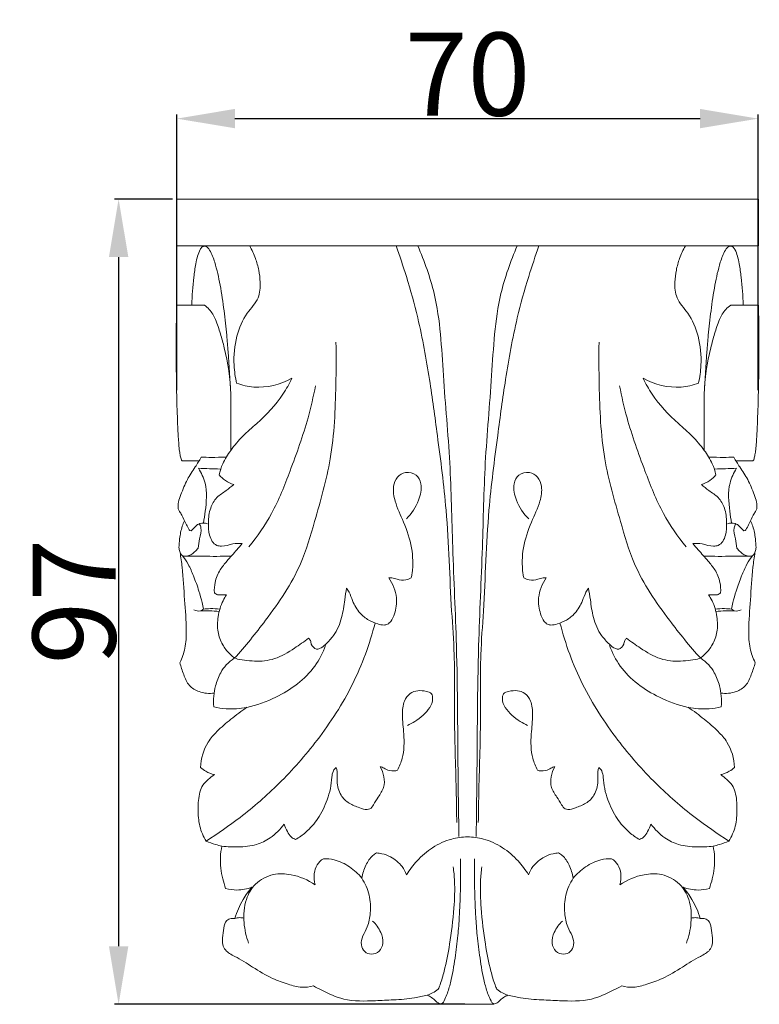
# Model space of a CAD drawing. Units: millimetres. Extents: x 0 to 1100, y 0 to 1000.
# Drawn here: x 349 to 438, y 735 to 854 of the extents above; entities that cross this region are included whole.
import ezdxf

# ---------------------------------------------------------------- set-up
doc = ezdxf.new("R2010")
doc.units = ezdxf.units.MM
doc.layers.get('0').update_dxf_attribs({"lineweight": 5})
doc.styles.add('Arial', font='arial.ttf')
doc.dimstyles.new('Default', dxfattribs={"dimtxt": 10, "dimasz": 7, "dimexe": 0.5, "dimexo": 0.5, "dimgap": 0.25, "dimtad": 1, "dimtoh": 1, "dimdec": 0, "dimzin": 1, "dimdsep": 46, "dimtxsty": 'Arial', "dimcen": 0.5, "dimazin": 0, "dimtfac": 1, "dimtdec": 4, "dimtix": 1, "dimtmove": 1, "dimatfit": 3, "dimfxl": 1, "dimtolj": 1, "dimtzin": 1, "dimarcsym": 0})

# ---------------------------------------------------------------- blocks, each defined once
blk = doc.blocks.new('*D16')
at = {"color": 0, "lineweight": -2, "transparency": 16777216}
for p, q in [((367.29, 832.47), (360.31, 832.47)), ((360.81, 825.47), (360.81, 742.45)), ((402.51, 735.45), (360.31, 735.45))]:
    blk.add_line(p, q, dxfattribs=at)
at = {"color": 0, "transparency": 16777216}
for points in [[(359.64, 825.47), (361.98, 825.47), (360.81, 832.47)], [(359.64, 742.45), (361.98, 742.45), (360.81, 735.45)]]:
    blk.add_solid(points, dxfattribs=at)
at = {"layer": 'Defpoints', "color": 0, "transparency": 16777216}
for p in [(367.79, 832.47), (360.81, 735.45), (403.01, 735.45)]:
    blk.add_point(p, dxfattribs=at)
at = {"color": 0, "transparency": 16777216, "insert": (355.45, 783.96), "char_height": 10, "attachment_point": 5, "rotation": 90, "style": 'Arial'}
blk.add_mtext('\\A1;97', dxfattribs=at)
blk = doc.blocks.new('*D6')
at = {"color": 0, "lineweight": -2, "transparency": 16777216}
for p, q in [((367.82, 809.45), (367.82, 842.66)), ((437.85, 809.45), (437.85, 842.66)), ((374.82, 842.16), (430.85, 842.16))]:
    blk.add_line(p, q, dxfattribs=at)
at = {"color": 0, "transparency": 16777216}
for points in [[(374.82, 843.33), (374.82, 841), (367.82, 842.16)], [(430.85, 843.33), (430.85, 841), (437.85, 842.16)]]:
    blk.add_solid(points, dxfattribs=at)
at = {"layer": 'Defpoints', "color": 0, "transparency": 16777216}
for p in [(437.85, 842.16), (367.82, 808.95), (437.85, 808.95)]:
    blk.add_point(p, dxfattribs=at)
at = {"color": 0, "transparency": 16777216, "insert": (402.84, 847.52), "char_height": 10, "attachment_point": 5, "style": 'Arial'}
blk.add_mtext('\\A1;70', dxfattribs=at)
blk = doc.blocks.new('KR-036_97_70_f')
for p, q in [((-35.04, -5.65), (-35.04, 0)), ((-35.04, 0), (0, 0)), ((0, 0), (35.04, 0)), ((35.04, 0), (35.04, -5.65)), ((0, -5.65), (-35.04, -5.65)), ((35.04, -5.65), (0, -5.65)), ((-31.7, -12.78), (-35.04, -12.78)), ((31.7, -12.78), (35.04, -12.78)), ((-28.51, -23.49), (-28.51, -30.28)), ((28.51, -23.49), (28.51, -30.28)), ((-34.36, -31.54), (-32.3, -31.54)), ((34.36, -31.54), (32.3, -31.54)), ((-3.04, -97), (0, -97)), ((3.04, -97), (0, -97))]:
    blk.add_line(p, q)
for points, knots in [([(-31.69, -5.66), (-31.78, -5.68), (-32.01, -5.76), (-32.3, -6.21), (-32.55, -6.9), (-32.79, -8.02), (-33.04, -9.99), (-33.18, -11.66), (-33.22, -12.78)], [0, 0, 0, 0, 0.245293, 0.598284, 1.314949, 2.125996, 3.525265, 6.41591, 6.41591, 6.41591, 6.41591]), ([(-31.66, -5.67), (-31.6, -5.68), (-31.34, -5.75), (-30.85, -6.43), (-30.3, -7.99), (-29.75, -10.47), (-29.32, -13.41), (-29.03, -16.09), (-28.75, -19.43), (-28.6, -21.79), (-28.51, -23.49)], [0, 0, 0, 0, 0.152641, 0.660711, 2.033187, 4.439035, 7.127687, 9.666271, 11.360573, 15.731039, 15.731039, 15.731039, 15.731039]), ([(-26.24, -5.65), (-25.97, -6.13), (-25.53, -7.08), (-25.12, -8.57), (-24.92, -10.15), (-25.06, -12.11), (-26.84, -13.87), (-27.97, -16.64), (-28.25, -19.59), (-27.98, -21.48), (-27.82, -22.19)], [0, 0, 0, 0, 1.414673, 2.673696, 3.933273, 5.535706, 7.467182, 10.065727, 13.085926, 14.952352, 14.952352, 14.952352, 14.952352]), ([(-8.61, -5.65), (-8.17, -6.86), (-7.2, -9.72), (-5.72, -15.07), (-4.57, -21.49), (-3.53, -29.22), (-2.31, -38.51), (-2.12, -47.35), (-1.47, -55.72), (-1.65, -63.1), (-1.37, -69.83), (-1.32, -74), (-1.3, -75.11)], [0, 0, 0, 0, 3.314553, 7.746857, 14.213374, 20.030319, 27.782, 38.216723, 42.705585, 49.312914, 57.124612, 59.995391, 59.995391, 59.995391, 59.995391]), ([(-5.99, -5.65), (-5.18, -7.5), (-3.35, -12.56), (-2.98, -21.49), (-2.02, -31.64), (-1.83, -42.52), (-1.18, -55.22), (-1.19, -66.86), (-1.07, -74.52), (-1.04, -76.82)], [0, 0, 0, 0, 5.181405, 13.678983, 22.719175, 31.397526, 41.56774, 55.349126, 61.240479, 61.240479, 61.240479, 61.240479]), ([(5.99, -5.65), (5.18, -7.5), (3.35, -12.56), (2.98, -21.49), (2.02, -31.64), (1.83, -42.52), (1.18, -55.22), (1.19, -66.86), (1.07, -74.52), (1.04, -76.82)], [0, 0, 0, 0, 5.181405, 13.678983, 22.719175, 31.397526, 41.56774, 55.349126, 61.240479, 61.240479, 61.240479, 61.240479]), ([(8.61, -5.65), (8.17, -6.86), (7.2, -9.72), (5.72, -15.07), (4.57, -21.49), (3.53, -29.22), (2.31, -38.51), (2.12, -47.35), (1.47, -55.72), (1.65, -63.1), (1.37, -69.83), (1.32, -74), (1.3, -75.11)], [0, 0, 0, 0, 3.314553, 7.746857, 14.213374, 20.030319, 27.782, 38.216723, 42.705585, 49.312914, 57.124612, 59.995391, 59.995391, 59.995391, 59.995391]), ([(26.24, -5.65), (25.97, -6.13), (25.53, -7.08), (25.12, -8.57), (24.92, -10.15), (25.06, -12.11), (26.84, -13.87), (27.97, -16.64), (28.25, -19.59), (27.98, -21.48), (27.82, -22.19)], [0, 0, 0, 0, 1.414673, 2.673696, 3.933273, 5.535706, 7.467182, 10.065727, 13.085926, 14.952352, 14.952352, 14.952352, 14.952352]), ([(31.66, -5.67), (31.6, -5.68), (31.34, -5.75), (30.85, -6.43), (30.3, -7.99), (29.75, -10.47), (29.32, -13.41), (29.03, -16.09), (28.75, -19.43), (28.6, -21.79), (28.51, -23.49)], [0, 0, 0, 0, 0.152641, 0.660711, 2.033187, 4.439035, 7.127687, 9.666271, 11.360573, 15.731039, 15.731039, 15.731039, 15.731039]), ([(31.69, -5.66), (31.78, -5.68), (32.01, -5.76), (32.3, -6.21), (32.55, -6.9), (32.79, -8.02), (33.04, -9.99), (33.18, -11.66), (33.22, -12.78)], [0, 0, 0, 0, 0.245293, 0.598284, 1.314949, 2.125996, 3.525265, 6.41591, 6.41591, 6.41591, 6.41591]), ([(-35.04, -12.78), (-35.15, -17.33), (-35.11, -22.34), (-34.89, -27.92), (-34.81, -29.24), (-34.71, -30.29), (-34.61, -30.92), (-34.53, -31.3), (-34.43, -31.51), (-34.37, -31.53), (-34.36, -31.54)], [0, 0, 0, 0, 11.680421, 12.828007, 14.346229, 15.052343, 15.553402, 15.968401, 16.071674, 16.115037, 16.115037, 16.115037, 16.115037]), ([(-31.7, -12.78), (-31.49, -12.93), (-30.92, -13.42), (-30.26, -14.62), (-29.77, -16.21), (-28.93, -19.15), (-28.59, -21.62), (-28.51, -23.49)], [0, 0, 0, 0, 0.66767, 1.888678, 3.434437, 4.942916, 9.75643, 9.75643, 9.75643, 9.75643]), ([(31.7, -12.78), (31.49, -12.93), (30.92, -13.42), (30.26, -14.62), (29.77, -16.21), (28.93, -19.15), (28.59, -21.62), (28.51, -23.49)], [0, 0, 0, 0, 0.66767, 1.888678, 3.434437, 4.942916, 9.75643, 9.75643, 9.75643, 9.75643]), ([(35.04, -12.78), (35.15, -17.33), (35.11, -22.34), (34.89, -27.92), (34.81, -29.24), (34.71, -30.29), (34.61, -30.92), (34.53, -31.3), (34.43, -31.51), (34.37, -31.53), (34.36, -31.54)], [0, 0, 0, 0, 11.680421, 12.828007, 14.346229, 15.052343, 15.553402, 15.968401, 16.071674, 16.115037, 16.115037, 16.115037, 16.115037]), ([(-28.1, -55.33), (-26.76, -53.88), (-23.86, -50.26), (-20.15, -44.89), (-18.21, -38.07), (-16.14, -30.98), (-15.86, -23.64), (-15.81, -18.95), (-15.85, -17.25)], [0, 0, 0, 0, 5.076587, 11.912257, 16.50919, 23.168821, 30.827045, 35.210964, 35.210964, 35.210964, 35.210964]), ([(28.1, -55.33), (26.76, -53.88), (23.86, -50.26), (20.15, -44.89), (18.21, -38.07), (16.14, -30.98), (15.86, -23.64), (15.81, -18.95), (15.85, -17.25)], [0, 0, 0, 0, 5.076587, 11.912257, 16.50919, 23.168821, 30.827045, 35.210964, 35.210964, 35.210964, 35.210964]), ([(-21.16, -21.6), (-21.48, -22.26), (-22.6, -24.28), (-24.75, -26.53), (-27.11, -28.52), (-28.48, -30.16), (-29.48, -31.73), (-29.82, -32.78), (-29.93, -33.24)], [0, 0, 0, 0, 1.857625, 5.921484, 7.865071, 9.77749, 11.396553, 12.596522, 12.596522, 12.596522, 12.596522]), ([(-27.82, -22.19), (-27.15, -22.43), (-24.91, -22.96), (-22.54, -22.35), (-21.16, -21.6)], [0, 0, 0, 0, 1.81618, 5.83736, 5.83736, 5.83736, 5.83736]), ([(-26.35, -41.92), (-25.32, -40.66), (-23.3, -37.77), (-21.22, -32.4), (-19.36, -27.28), (-18.57, -23.79), (-18.31, -22.49)], [0, 0, 0, 0, 4.178212, 8.959845, 14.721941, 18.129272, 18.129272, 18.129272, 18.129272]), ([(26.35, -41.92), (25.32, -40.66), (23.3, -37.77), (21.22, -32.4), (19.36, -27.28), (18.57, -23.79), (18.31, -22.49)], [0, 0, 0, 0, 4.178212, 8.959845, 14.721941, 18.129272, 18.129272, 18.129272, 18.129272]), ([(21.16, -21.6), (21.48, -22.26), (22.6, -24.28), (24.75, -26.53), (27.11, -28.52), (28.48, -30.16), (29.48, -31.73), (29.82, -32.78), (29.93, -33.24)], [0, 0, 0, 0, 1.857625, 5.921484, 7.865071, 9.77749, 11.396553, 12.596522, 12.596522, 12.596522, 12.596522]), ([(27.82, -22.19), (27.15, -22.43), (24.91, -22.96), (22.54, -22.35), (21.16, -21.6)], [0, 0, 0, 0, 1.81618, 5.83736, 5.83736, 5.83736, 5.83736]), ([(-32.07, -31.11), (-32.31, -31.5), (-32.86, -32.4), (-33.84, -33.82), (-34.41, -35.29), (-34.83, -36.39), (-34.87, -36.97), (-34.87, -37.36), (-34.65, -37.69), (-34.33, -38.25), (-34, -38.99), (-33.7, -39.56), (-33.36, -40.21), (-32.82, -39.39), (-32.19, -39.02), (-31.62, -39.03), (-31.33, -39.12)], [0, 0, 0, 0, 1.174395, 2.716727, 4.401788, 5.22277, 5.690284, 5.896189, 6.192467, 6.661362, 7.598051, 8.193608, 8.450443, 9.18585, 9.718713, 10.499459, 10.499459, 10.499459, 10.499459]), ([(-32.07, -31.11), (-31.67, -31.12), (-30.68, -31.12), (-29.7, -31.12), (-29.11, -31.11)], [0, 0, 0, 0, 1.01561, 2.532153, 2.532153, 2.532153, 2.532153]), ([(32.07, -31.11), (31.67, -31.12), (30.68, -31.12), (29.7, -31.12), (29.11, -31.11)], [0, 0, 0, 0, 1.01561, 2.532153, 2.532153, 2.532153, 2.532153]), ([(32.07, -31.11), (32.31, -31.5), (32.86, -32.4), (33.84, -33.82), (34.41, -35.29), (34.83, -36.39), (34.87, -36.97), (34.87, -37.36), (34.65, -37.69), (34.33, -38.25), (34, -38.99), (33.7, -39.56), (33.36, -40.21), (32.82, -39.39), (32.19, -39.02), (31.62, -39.03), (31.33, -39.12)], [0, 0, 0, 0, 1.174395, 2.716727, 4.401788, 5.22277, 5.690284, 5.896189, 6.192467, 6.661362, 7.598051, 8.193608, 8.450443, 9.18585, 9.718713, 10.499459, 10.499459, 10.499459, 10.499459]), ([(-31.82, -39.05), (-31.72, -38.57), (-31.5, -36.98), (-31.28, -34.64), (-32.07, -32.99), (-32.42, -32.44)], [0, 0, 0, 0, 1.241698, 4.149459, 5.810115, 5.810115, 5.810115, 5.810115]), ([(-32.42, -32.44), (-31.97, -32.46), (-31.1, -32.5), (-30.23, -32.52), (-29.81, -32.53)], [0, 0, 0, 0, 1.141603, 2.232261, 2.232261, 2.232261, 2.232261]), ([(-6.77, -45.63), (-6.73, -45.45), (-6.54, -44.26), (-6.59, -41.93), (-7.58, -39.07), (-8.73, -36.74), (-9.06, -34.81), (-8.56, -33.44), (-7.43, -32.8), (-6.07, -33.07), (-5.42, -34.58), (-5.84, -36.56), (-6.72, -37.91), (-7.37, -38.51)], [0, 0, 0, 0, 0.469094, 3.082303, 5.85983, 8.177107, 9.732739, 10.759151, 11.703823, 12.839493, 13.837177, 15.559483, 17.8334, 17.8334, 17.8334, 17.8334]), ([(6.77, -45.63), (6.73, -45.45), (6.54, -44.26), (6.59, -41.93), (7.58, -39.07), (8.73, -36.74), (9.06, -34.81), (8.56, -33.44), (7.43, -32.8), (6.07, -33.07), (5.42, -34.58), (5.84, -36.56), (6.72, -37.91), (7.37, -38.51)], [0, 0, 0, 0, 0.469094, 3.082303, 5.85983, 8.177107, 9.732739, 10.759151, 11.703823, 12.839493, 13.837177, 15.559483, 17.8334, 17.8334, 17.8334, 17.8334]), ([(32.42, -32.44), (31.97, -32.46), (31.1, -32.5), (30.23, -32.52), (29.81, -32.53)], [0, 0, 0, 0, 1.141603, 2.232261, 2.232261, 2.232261, 2.232261]), ([(31.82, -39.05), (31.72, -38.57), (31.5, -36.98), (31.28, -34.64), (32.07, -32.99), (32.42, -32.44)], [0, 0, 0, 0, 1.241698, 4.149459, 5.810115, 5.810115, 5.810115, 5.810115]), ([(-28.17, -34.4), (-28.47, -34.64), (-29.12, -35.19), (-30.29, -35.9), (-31.08, -37.3), (-31.26, -38.9), (-31.18, -40.27), (-30.82, -41.26), (-30.42, -41.62), (-30.21, -41.74)], [0, 0, 0, 0, 0.996186, 2.184751, 3.442769, 4.951589, 6.25921, 6.95917, 7.585708, 7.585708, 7.585708, 7.585708]), ([(-29.93, -33.24), (-29.71, -33.49), (-29.17, -33.98), (-28.52, -34.29), (-28.17, -34.4)], [0, 0, 0, 0, 0.866477, 1.821298, 1.821298, 1.821298, 1.821298]), ([(29.93, -33.24), (29.71, -33.49), (29.17, -33.98), (28.52, -34.29), (28.17, -34.4)], [0, 0, 0, 0, 0.866477, 1.821298, 1.821298, 1.821298, 1.821298]), ([(28.17, -34.4), (28.47, -34.64), (29.12, -35.19), (30.29, -35.9), (31.08, -37.3), (31.26, -38.9), (31.18, -40.27), (30.82, -41.26), (30.42, -41.62), (30.21, -41.74)], [0, 0, 0, 0, 0.996186, 2.184751, 3.442769, 4.951589, 6.25921, 6.95917, 7.585708, 7.585708, 7.585708, 7.585708]), ([(-34.76, -42), (-34.75, -41.64), (-34.68, -40.78), (-34.48, -39.68), (-34.2, -38.97), (-34.1, -38.76)], [0, 0, 0, 0, 0.913283, 2.230587, 2.845741, 2.845741, 2.845741, 2.845741]), ([(-32.46, -42.06), (-32.39, -41.68), (-32.31, -40.88), (-31.99, -39.87), (-32.21, -39.28), (-32.28, -39.12)], [0, 0, 0, 0, 0.980448, 2.10756, 2.561273, 2.561273, 2.561273, 2.561273]), ([(32.46, -42.06), (32.39, -41.68), (32.31, -40.88), (31.99, -39.87), (32.21, -39.28), (32.28, -39.12)], [0, 0, 0, 0, 0.980448, 2.10756, 2.561273, 2.561273, 2.561273, 2.561273]), ([(34.76, -42), (34.75, -41.64), (34.68, -40.78), (34.48, -39.68), (34.2, -38.97), (34.1, -38.76)], [0, 0, 0, 0, 0.913283, 2.230587, 2.845741, 2.845741, 2.845741, 2.845741]), ([(-27.13, -41.51), (-27.35, -41.76), (-27.96, -42.47), (-28.89, -43.49), (-29.9, -44.72), (-30.46, -46.05), (-30.52, -47.03), (-30.49, -47.45)], [0, 0, 0, 0, 0.853546, 2.398382, 3.536156, 4.928568, 6.017893, 6.017893, 6.017893, 6.017893]), ([(-30.21, -41.74), (-30.02, -41.79), (-29.36, -41.91), (-28.36, -41.48), (-27.51, -41.5), (-27.13, -41.51)], [0, 0, 0, 0, 0.493382, 1.700936, 2.658526, 2.658526, 2.658526, 2.658526]), ([(30.21, -41.74), (30.02, -41.79), (29.36, -41.91), (28.36, -41.48), (27.51, -41.5), (27.13, -41.51)], [0, 0, 0, 0, 0.493382, 1.700936, 2.658526, 2.658526, 2.658526, 2.658526]), ([(27.13, -41.51), (27.35, -41.76), (27.96, -42.47), (28.89, -43.49), (29.9, -44.72), (30.46, -46.05), (30.52, -47.03), (30.49, -47.45)], [0, 0, 0, 0, 0.853546, 2.398382, 3.536156, 4.928568, 6.017893, 6.017893, 6.017893, 6.017893]), ([(-34.76, -42), (-34.75, -42.15), (-34.67, -42.46), (-34.47, -43), (-33.64, -43.09), (-32.97, -42.65), (-32.58, -42.23), (-32.46, -42.06)], [0, 0, 0, 0, 0.394059, 0.846963, 1.321457, 2.274225, 2.799253, 2.799253, 2.799253, 2.799253]), ([(-34.63, -42.57), (-34.53, -43.17), (-34.26, -45.06), (-34.12, -48.22), (-33.82, -51.46), (-33.93, -54.05), (-34.38, -55.31), (-34.65, -55.86)], [0, 0, 0, 0, 1.545762, 4.914794, 8.091604, 9.917792, 11.488078, 11.488078, 11.488078, 11.488078]), ([(34.76, -42), (34.75, -42.15), (34.67, -42.46), (34.47, -43), (33.64, -43.09), (32.97, -42.65), (32.58, -42.23), (32.46, -42.06)], [0, 0, 0, 0, 0.394059, 0.846963, 1.321457, 2.274225, 2.799253, 2.799253, 2.799253, 2.799253]), ([(34.63, -42.57), (34.53, -43.17), (34.26, -45.06), (34.12, -48.22), (33.82, -51.46), (33.93, -54.05), (34.38, -55.31), (34.65, -55.86)], [0, 0, 0, 0, 1.545762, 4.914794, 8.091604, 9.917792, 11.488078, 11.488078, 11.488078, 11.488078]), ([(-34.36, -42.95), (-34.1, -43.28), (-33.56, -44.06), (-32.96, -45.53), (-32.38, -47.06), (-32.01, -48.41), (-31.87, -49.14), (-31.82, -49.4)], [0, 0, 0, 0, 1.08784, 2.407117, 4.065712, 5.299336, 5.977369, 5.977369, 5.977369, 5.977369]), ([(-33.99, -43.03), (-33.3, -43.03), (-31.47, -43.05), (-29.65, -43.05), (-28.51, -43.04)], [0, 0, 0, 0, 1.786367, 4.686824, 4.686824, 4.686824, 4.686824]), ([(33.99, -43.03), (33.3, -43.03), (31.47, -43.05), (29.65, -43.05), (28.51, -43.04)], [0, 0, 0, 0, 1.786367, 4.686824, 4.686824, 4.686824, 4.686824]), ([(34.36, -42.95), (34.1, -43.28), (33.56, -44.06), (32.96, -45.53), (32.38, -47.06), (32.01, -48.41), (31.87, -49.14), (31.82, -49.4)], [0, 0, 0, 0, 1.08784, 2.407117, 4.065712, 5.299336, 5.977369, 5.977369, 5.977369, 5.977369]), ([(-9.63, -51.24), (-9.49, -51.14), (-9.1, -50.79), (-8.65, -49.7), (-8.39, -47.84), (-8.99, -46.36), (-9.48, -45.65)], [0, 0, 0, 0, 0.451589, 1.306834, 2.965375, 5.165465, 5.165465, 5.165465, 5.165465]), ([(-9.48, -45.65), (-9.37, -45.64), (-9.02, -45.64), (-8.37, -45.88), (-7.54, -45.98), (-6.98, -45.75), (-6.77, -45.63)], [0, 0, 0, 0, 0.303551, 0.874124, 1.764083, 2.381391, 2.381391, 2.381391, 2.381391]), ([(9.48, -45.65), (9.37, -45.64), (9.02, -45.64), (8.37, -45.88), (7.54, -45.98), (6.98, -45.75), (6.77, -45.63)], [0, 0, 0, 0, 0.303551, 0.874124, 1.764083, 2.381391, 2.381391, 2.381391, 2.381391]), ([(9.63, -51.24), (9.49, -51.14), (9.1, -50.79), (8.65, -49.7), (8.39, -47.84), (8.99, -46.36), (9.48, -45.65)], [0, 0, 0, 0, 0.451589, 1.306834, 2.965375, 5.165465, 5.165465, 5.165465, 5.165465]), ([(-30.49, -47.45), (-30.38, -47.55), (-30.06, -47.76), (-29.53, -47.67), (-29.17, -47.67), (-29.02, -47.67)], [0, 0, 0, 0, 0.376218, 0.922995, 1.307235, 1.307235, 1.307235, 1.307235]), ([(-18.21, -54.25), (-18.08, -54.24), (-17.65, -54.14), (-16.96, -53.52), (-15.88, -52.39), (-15.07, -50.51), (-14.85, -48.52), (-14.64, -47.34), (-14.57, -46.87)], [0, 0, 0, 0, 0.320951, 1.114016, 2.304548, 4.353559, 6.193094, 7.426479, 7.426479, 7.426479, 7.426479]), ([(-14.57, -46.87), (-14.46, -47.03), (-14.16, -47.51), (-13.81, -48.61), (-13.11, -49.84), (-11.98, -50.76), (-10.96, -51.17), (-10.17, -51.37), (-9.76, -51.29), (-9.63, -51.24)], [0, 0, 0, 0, 0.491864, 1.43762, 2.94643, 4.080469, 5.08689, 5.756855, 6.126499, 6.126499, 6.126499, 6.126499]), ([(14.57, -46.87), (14.46, -47.03), (14.16, -47.51), (13.81, -48.61), (13.11, -49.84), (11.98, -50.76), (10.96, -51.17), (10.17, -51.37), (9.76, -51.29), (9.63, -51.24)], [0, 0, 0, 0, 0.491864, 1.43762, 2.94643, 4.080469, 5.08689, 5.756855, 6.126499, 6.126499, 6.126499, 6.126499]), ([(18.21, -54.25), (18.08, -54.24), (17.65, -54.14), (16.96, -53.52), (15.88, -52.39), (15.07, -50.51), (14.85, -48.52), (14.64, -47.34), (14.57, -46.87)], [0, 0, 0, 0, 0.320951, 1.114016, 2.304548, 4.353559, 6.193094, 7.426479, 7.426479, 7.426479, 7.426479]), ([(30.49, -47.45), (30.38, -47.55), (30.06, -47.76), (29.53, -47.67), (29.17, -47.67), (29.02, -47.67)], [0, 0, 0, 0, 0.376218, 0.922995, 1.307235, 1.307235, 1.307235, 1.307235]), ([(-29.02, -47.67), (-29.18, -47.9), (-29.67, -48.72), (-30.1, -50.25), (-30.18, -52.11), (-29.59, -53.65), (-28.82, -54.68), (-27.95, -55.46), (-26.83, -55.57), (-25.27, -55.75), (-23.09, -55.53), (-21.01, -54.24), (-19.7, -53.34), (-19.16, -52.91)], [0, 0, 0, 0, 0.73229, 2.445477, 4.02066, 5.414774, 6.559028, 7.337693, 8.296433, 9.34182, 11.410009, 13.739623, 15.504066, 15.504066, 15.504066, 15.504066]), ([(29.02, -47.67), (29.18, -47.9), (29.67, -48.72), (30.1, -50.25), (30.18, -52.11), (29.59, -53.65), (28.82, -54.68), (27.95, -55.46), (26.83, -55.57), (25.27, -55.75), (23.09, -55.53), (21.01, -54.24), (19.7, -53.34), (19.16, -52.91)], [0, 0, 0, 0, 0.73229, 2.445477, 4.02066, 5.414774, 6.559028, 7.337693, 8.296433, 9.34182, 11.410009, 13.739623, 15.504066, 15.504066, 15.504066, 15.504066]), ([(-31.82, -49.4), (-31.92, -49.49), (-32.27, -49.71), (-32.73, -49.63), (-32.97, -49.51)], [0, 0, 0, 0, 0.345258, 1.032493, 1.032493, 1.032493, 1.032493]), ([(-32.37, -49.64), (-31.95, -49.62), (-31.13, -49.6), (-30.31, -49.65), (-29.91, -49.69)], [0, 0, 0, 0, 1.074167, 2.108366, 2.108366, 2.108366, 2.108366]), ([(-31.82, -49.4), (-31.54, -49.37), (-30.88, -49.33), (-30.21, -49.36), (-29.83, -49.4)], [0, 0, 0, 0, 0.727785, 1.70149, 1.70149, 1.70149, 1.70149]), ([(31.82, -49.4), (31.54, -49.37), (30.88, -49.33), (30.21, -49.36), (29.83, -49.4)], [0, 0, 0, 0, 0.727785, 1.70149, 1.70149, 1.70149, 1.70149]), ([(32.37, -49.64), (31.95, -49.62), (31.13, -49.6), (30.31, -49.65), (29.91, -49.69)], [0, 0, 0, 0, 1.074167, 2.108366, 2.108366, 2.108366, 2.108366]), ([(31.82, -49.4), (31.92, -49.49), (32.27, -49.71), (32.73, -49.63), (32.97, -49.51)], [0, 0, 0, 0, 0.345258, 1.032493, 1.032493, 1.032493, 1.032493]), ([(-31.49, -77.36), (-30.08, -76.47), (-27.02, -74.33), (-22.43, -70.35), (-17.78, -65.03), (-13.6, -58.63), (-11.79, -53.62), (-11.14, -51.08)], [0, 0, 0, 0, 4.262033, 9.580464, 15.547338, 22.339256, 29.072284, 29.072284, 29.072284, 29.072284]), ([(31.49, -77.36), (30.08, -76.47), (27.02, -74.33), (22.43, -70.35), (17.78, -65.03), (13.6, -58.63), (11.79, -53.62), (11.14, -51.08)], [0, 0, 0, 0, 4.262033, 9.580464, 15.547338, 22.339256, 29.072284, 29.072284, 29.072284, 29.072284]), ([(-19.16, -52.91), (-19.07, -52.99), (-18.87, -53.21), (-18.87, -53.8), (-18.46, -54.12), (-18.21, -54.25)], [0, 0, 0, 0, 0.309294, 0.706981, 1.445117, 1.445117, 1.445117, 1.445117]), ([(19.16, -52.91), (19.07, -52.99), (18.87, -53.21), (18.87, -53.8), (18.46, -54.12), (18.21, -54.25)], [0, 0, 0, 0, 0.309294, 0.706981, 1.445117, 1.445117, 1.445117, 1.445117]), ([(-30.57, -61.18), (-30.09, -61.3), (-28.76, -61.51), (-26.17, -61.3), (-22.33, -59.87), (-18.77, -57.34), (-17.43, -54.67), (-17.1, -53.8)], [0, 0, 0, 0, 1.282196, 3.423402, 6.581169, 11.745259, 14.117883, 14.117883, 14.117883, 14.117883]), ([(30.57, -61.18), (30.09, -61.3), (28.76, -61.51), (26.17, -61.3), (22.33, -59.87), (18.77, -57.34), (17.43, -54.67), (17.1, -53.8)], [0, 0, 0, 0, 1.282196, 3.423402, 6.581169, 11.745259, 14.117883, 14.117883, 14.117883, 14.117883]), ([(-28.1, -55.33), (-28.45, -55.55), (-29.08, -56.07), (-29.86, -57.2), (-30.52, -58.89), (-30.64, -60.34), (-30.57, -61.18)], [0, 0, 0, 0, 1.066923, 2.055828, 3.499444, 5.680683, 5.680683, 5.680683, 5.680683]), ([(28.1, -55.33), (28.45, -55.55), (29.08, -56.07), (29.86, -57.2), (30.52, -58.89), (30.64, -60.34), (30.57, -61.18)], [0, 0, 0, 0, 1.066923, 2.055828, 3.499444, 5.680683, 5.680683, 5.680683, 5.680683]), ([(-34.65, -55.86), (-34.53, -56.35), (-34.2, -57.28), (-33.65, -58.68), (-32.22, -59.51), (-31.12, -59.61), (-30.51, -59.53)], [0, 0, 0, 0, 1.283279, 2.560956, 3.72202, 5.295081, 5.295081, 5.295081, 5.295081]), ([(34.65, -55.86), (34.53, -56.35), (34.2, -57.28), (33.65, -58.68), (32.22, -59.51), (31.12, -59.61), (30.51, -59.53)], [0, 0, 0, 0, 1.283279, 2.560956, 3.72202, 5.295081, 5.295081, 5.295081, 5.295081]), ([(-8.42, -68.81), (-8.19, -68.35), (-7.63, -66.96), (-7.6, -64.64), (-7.92, -62.36), (-7.76, -60.62), (-7.03, -59.51), (-5.97, -59.15), (-5.1, -59.27), (-4.27, -59.52), (-4.13, -60.41), (-4.68, -61.72), (-5.93, -62.72), (-6.93, -63.28), (-7.24, -63.42)], [0, 0, 0, 0, 1.30322, 3.804787, 5.819957, 7.236405, 8.195222, 9.036401, 9.938425, 10.511475, 11.027622, 11.982359, 14.082219, 14.94554, 14.94554, 14.94554, 14.94554]), ([(8.42, -68.81), (8.19, -68.35), (7.63, -66.96), (7.6, -64.64), (7.92, -62.36), (7.76, -60.62), (7.03, -59.51), (5.97, -59.15), (5.1, -59.27), (4.27, -59.52), (4.13, -60.41), (4.68, -61.72), (5.93, -62.72), (6.93, -63.28), (7.24, -63.42)], [0, 0, 0, 0, 1.30322, 3.804787, 5.819957, 7.236405, 8.195222, 9.036401, 9.938425, 10.511475, 11.027622, 11.982359, 14.082219, 14.94554, 14.94554, 14.94554, 14.94554]), ([(-26.59, -61.24), (-27.25, -61.69), (-28.49, -62.62), (-30.08, -63.99), (-31.67, -65.76), (-32.11, -67.42), (-32.16, -68.48)], [0, 0, 0, 0, 2.050631, 3.958402, 5.394542, 8.101467, 8.101467, 8.101467, 8.101467]), ([(26.59, -61.24), (27.25, -61.69), (28.49, -62.62), (30.08, -63.99), (31.67, -65.76), (32.11, -67.42), (32.16, -68.48)], [0, 0, 0, 0, 2.050631, 3.958402, 5.394542, 8.101467, 8.101467, 8.101467, 8.101467]), ([(-32.16, -68.48), (-31.97, -68.65), (-31.46, -69.04), (-30.86, -69.27), (-30.5, -69.35)], [0, 0, 0, 0, 0.665279, 1.621523, 1.621523, 1.621523, 1.621523]), ([(-20.71, -77.16), (-20.28, -76.91), (-19.27, -76.2), (-17.87, -74.62), (-17.02, -72.74), (-16.47, -71.05), (-16.38, -69.87), (-16.26, -68.95), (-15.95, -68.6), (-15.81, -68.48)], [0, 0, 0, 0, 1.252381, 3.161571, 5.325277, 6.522925, 7.688378, 8.363479, 8.839625, 8.839625, 8.839625, 8.839625]), ([(-15.81, -68.48), (-15.77, -68.63), (-15.64, -69.19), (-15.78, -70.33), (-15.43, -71.8), (-14.3, -72.89), (-13.13, -73.27), (-12.29, -73.61), (-11.63, -73.48), (-11.25, -72.83), (-10.73, -71.99), (-9.74, -70.58), (-10.11, -69.13), (-10.51, -68.39)], [0, 0, 0, 0, 0.40581, 1.444205, 2.927084, 4.103905, 5.274836, 6.07681, 6.364374, 6.913111, 7.859146, 8.992807, 11.154997, 11.154997, 11.154997, 11.154997]), ([(-10.51, -68.39), (-10.43, -68.41), (-10.18, -68.48), (-9.71, -68.82), (-9.04, -68.96), (-8.57, -68.86), (-8.42, -68.81)], [0, 0, 0, 0, 0.223597, 0.652026, 1.47235, 1.87816, 1.87816, 1.87816, 1.87816]), ([(10.51, -68.39), (10.43, -68.41), (10.18, -68.48), (9.71, -68.82), (9.04, -68.96), (8.57, -68.86), (8.42, -68.81)], [0, 0, 0, 0, 0.223597, 0.652026, 1.47235, 1.87816, 1.87816, 1.87816, 1.87816]), ([(15.81, -68.48), (15.77, -68.63), (15.64, -69.19), (15.78, -70.33), (15.43, -71.8), (14.3, -72.89), (13.13, -73.27), (12.29, -73.61), (11.63, -73.48), (11.25, -72.83), (10.73, -71.99), (9.74, -70.58), (10.11, -69.13), (10.51, -68.39)], [0, 0, 0, 0, 0.40581, 1.444205, 2.927084, 4.103905, 5.274836, 6.07681, 6.364374, 6.913111, 7.859146, 8.992807, 11.154997, 11.154997, 11.154997, 11.154997]), ([(20.71, -77.16), (20.28, -76.91), (19.27, -76.2), (17.87, -74.62), (17.02, -72.74), (16.47, -71.05), (16.38, -69.87), (16.26, -68.95), (15.95, -68.6), (15.81, -68.48)], [0, 0, 0, 0, 1.252381, 3.161571, 5.325277, 6.522925, 7.688378, 8.363479, 8.839625, 8.839625, 8.839625, 8.839625]), ([(32.16, -68.48), (31.97, -68.65), (31.46, -69.04), (30.86, -69.27), (30.5, -69.35)], [0, 0, 0, 0, 0.665279, 1.621523, 1.621523, 1.621523, 1.621523]), ([(-30.5, -69.35), (-30.75, -69.53), (-31.22, -69.93), (-31.94, -70.56), (-32.4, -71.81), (-32.49, -73.5), (-32.38, -75.55), (-31.82, -76.8), (-31.49, -77.36)], [0, 0, 0, 0, 0.804841, 1.594911, 2.380411, 4.149745, 5.914579, 7.590078, 7.590078, 7.590078, 7.590078]), ([(30.5, -69.35), (30.75, -69.53), (31.22, -69.93), (31.94, -70.56), (32.4, -71.81), (32.49, -73.5), (32.38, -75.55), (31.82, -76.8), (31.49, -77.36)], [0, 0, 0, 0, 0.804841, 1.594911, 2.380411, 4.149745, 5.914579, 7.590078, 7.590078, 7.590078, 7.590078]), ([(-29.59, -77.97), (-28.93, -78.05), (-27.54, -78.1), (-25.51, -77.92), (-23.57, -76.96), (-22.56, -75.95), (-22.1, -75.31)], [0, 0, 0, 0, 1.704238, 3.572511, 5.143686, 7.159553, 7.159553, 7.159553, 7.159553]), ([(-22.1, -75.31), (-22, -75.63), (-21.75, -76.16), (-21.32, -76.85), (-20.9, -77.09), (-20.71, -77.16)], [0, 0, 0, 0, 0.849604, 1.518248, 2.039829, 2.039829, 2.039829, 2.039829]), ([(22.1, -75.31), (22, -75.63), (21.75, -76.16), (21.32, -76.85), (20.9, -77.09), (20.71, -77.16)], [0, 0, 0, 0, 0.849604, 1.518248, 2.039829, 2.039829, 2.039829, 2.039829]), ([(29.59, -77.97), (28.93, -78.05), (27.54, -78.1), (25.51, -77.92), (23.57, -76.96), (22.56, -75.95), (22.1, -75.31)], [0, 0, 0, 0, 1.704238, 3.572511, 5.143686, 7.159553, 7.159553, 7.159553, 7.159553]), ([(-7.35, -81.42), (-6.98, -80.83), (-6.06, -79.61), (-4.26, -78.04), (-2.13, -77.05), (-0.64, -76.86), (0, -76.85)], [0, 0, 0, 0, 1.792138, 3.898683, 6.06055, 7.708404, 7.708404, 7.708404, 7.708404]), ([(7.35, -81.42), (6.98, -80.83), (6.06, -79.61), (4.26, -78.04), (2.13, -77.05), (0.64, -76.86), (0, -76.85)], [0, 0, 0, 0, 1.792138, 3.898683, 6.06055, 7.708404, 7.708404, 7.708404, 7.708404]), ([(-31.49, -77.36), (-31.12, -77.51), (-30.49, -77.74), (-29.85, -77.91), (-29.59, -77.97)], [0, 0, 0, 0, 1.031075, 1.705603, 1.705603, 1.705603, 1.705603]), ([(-29.59, -77.97), (-29.68, -78.4), (-29.86, -79.72), (-29.64, -81.45), (-29.28, -82.68), (-29.14, -83.05)], [0, 0, 0, 0, 1.140405, 3.388536, 4.415741, 4.415741, 4.415741, 4.415741]), ([(29.59, -77.97), (29.68, -78.4), (29.86, -79.72), (29.64, -81.45), (29.28, -82.68), (29.14, -83.05)], [0, 0, 0, 0, 1.140405, 3.388536, 4.415741, 4.415741, 4.415741, 4.415741]), ([(31.49, -77.36), (31.12, -77.51), (30.49, -77.74), (29.85, -77.91), (29.59, -77.97)], [0, 0, 0, 0, 1.031075, 1.705603, 1.705603, 1.705603, 1.705603]), ([(-18.35, -82.64), (-18.47, -82.2), (-18.54, -81.35), (-18.21, -80.18), (-17.66, -79.67), (-17.36, -79.48)], [0, 0, 0, 0, 1.17354, 2.119176, 3.024448, 3.024448, 3.024448, 3.024448]), ([(-17.36, -79.48), (-16.92, -79.47), (-15.8, -79.58), (-14.17, -80.39), (-13.16, -81.3), (-12.74, -81.82)], [0, 0, 0, 0, 1.126491, 2.844752, 4.564904, 4.564904, 4.564904, 4.564904]), ([(-12.74, -81.82), (-12.65, -81.29), (-12.3, -80.32), (-11.69, -79.23), (-11.12, -78.87), (-10.96, -78.79)], [0, 0, 0, 0, 1.388371, 2.625553, 3.088836, 3.088836, 3.088836, 3.088836]), ([(-10.96, -78.79), (-10.74, -78.8), (-10.16, -78.87), (-9.04, -79.32), (-7.94, -80.18), (-7.48, -81.07), (-7.35, -81.42)], [0, 0, 0, 0, 0.554476, 1.485026, 3.068964, 4.021975, 4.021975, 4.021975, 4.021975]), ([(-0.86, -79.48), (-0.84, -80.23), (-0.83, -81.86), (-0.88, -84.18), (-0.98, -86.52), (-1.16, -88.89), (-1.5, -91.53), (-1.89, -93.9), (-2.39, -95.66), (-2.75, -96.44), (-2.96, -96.87), (-3.13, -96.96), (-3.2, -96.99)], [0, 0, 0, 0, 1.917035, 4.195889, 5.957484, 7.913532, 10.287476, 12.855221, 14.095939, 14.814128, 15.095047, 15.286373, 15.286373, 15.286373, 15.286373]), ([(0.86, -79.48), (0.84, -80.23), (0.83, -81.86), (0.88, -84.18), (0.98, -86.52), (1.16, -88.89), (1.5, -91.53), (1.89, -93.9), (2.39, -95.66), (2.75, -96.44), (2.96, -96.87), (3.13, -96.96), (3.2, -96.99)], [0, 0, 0, 0, 1.917035, 4.195889, 5.957484, 7.913532, 10.287476, 12.855221, 14.095939, 14.814128, 15.095047, 15.286373, 15.286373, 15.286373, 15.286373]), ([(10.96, -78.79), (10.74, -78.8), (10.16, -78.87), (9.04, -79.32), (7.94, -80.18), (7.48, -81.07), (7.35, -81.42)], [0, 0, 0, 0, 0.554476, 1.485026, 3.068964, 4.021975, 4.021975, 4.021975, 4.021975]), ([(12.74, -81.82), (12.65, -81.29), (12.3, -80.32), (11.69, -79.23), (11.12, -78.87), (10.96, -78.79)], [0, 0, 0, 0, 1.388371, 2.625553, 3.088836, 3.088836, 3.088836, 3.088836]), ([(17.36, -79.48), (16.92, -79.47), (15.8, -79.58), (14.17, -80.39), (13.16, -81.3), (12.74, -81.82)], [0, 0, 0, 0, 1.126491, 2.844752, 4.564904, 4.564904, 4.564904, 4.564904]), ([(18.35, -82.64), (18.47, -82.2), (18.54, -81.35), (18.21, -80.18), (17.66, -79.67), (17.36, -79.48)], [0, 0, 0, 0, 1.17354, 2.119176, 3.024448, 3.024448, 3.024448, 3.024448]), ([(-4.86, -95.92), (-4.63, -95.85), (-4.19, -95.64), (-3.53, -95.31), (-3.17, -94.31), (-2.64, -92.46), (-2.08, -89.59), (-1.61, -85.76), (-1.49, -82.66), (-1.65, -81.03), (-1.72, -80.47)], [0, 0, 0, 0, 0.601862, 1.291039, 1.756897, 3.239741, 6.183487, 9.861263, 12.63911, 14.075958, 14.075958, 14.075958, 14.075958]), ([(4.86, -95.92), (4.63, -95.85), (4.19, -95.64), (3.53, -95.31), (3.17, -94.31), (2.64, -92.46), (2.08, -89.59), (1.61, -85.76), (1.49, -82.66), (1.65, -81.03), (1.72, -80.47)], [0, 0, 0, 0, 0.601862, 1.291039, 1.756897, 3.239741, 6.183487, 9.861263, 12.63911, 14.075958, 14.075958, 14.075958, 14.075958]), ([(-26.37, -89.64), (-26.67, -88.86), (-27.05, -87.11), (-26.9, -84.55), (-25.63, -82.33), (-23.52, -81.22), (-20.89, -81.32), (-19.21, -82.03), (-18.35, -82.64)], [0, 0, 0, 0, 2.142348, 4.564442, 6.38589, 8.475465, 10.295622, 12.998148, 12.998148, 12.998148, 12.998148]), ([(-12.74, -81.82), (-12.34, -82.44), (-11.72, -83.81), (-11.62, -85.87), (-11.94, -87.57), (-12.63, -88.72), (-12.91, -89.8), (-12.47, -90.76), (-11.53, -91.1), (-10.52, -90.7), (-10.07, -89.56), (-10.42, -88.2), (-11.02, -87.36), (-11.44, -86.99)], [0, 0, 0, 0, 1.903257, 3.752899, 5.221535, 6.246672, 7.197225, 7.960007, 8.707338, 9.555196, 10.459342, 11.589852, 13.029711, 13.029711, 13.029711, 13.029711]), ([(12.74, -81.82), (12.34, -82.44), (11.72, -83.81), (11.62, -85.87), (11.94, -87.57), (12.63, -88.72), (12.91, -89.8), (12.47, -90.76), (11.53, -91.1), (10.52, -90.7), (10.07, -89.56), (10.42, -88.2), (11.02, -87.36), (11.44, -86.99)], [0, 0, 0, 0, 1.903257, 3.752899, 5.221535, 6.246672, 7.197225, 7.960007, 8.707338, 9.555196, 10.459342, 11.589852, 13.029711, 13.029711, 13.029711, 13.029711]), ([(26.37, -89.64), (26.67, -88.86), (27.05, -87.11), (26.9, -84.55), (25.63, -82.33), (23.52, -81.22), (20.89, -81.32), (19.21, -82.03), (18.35, -82.64)], [0, 0, 0, 0, 2.142348, 4.564442, 6.38589, 8.475465, 10.295622, 12.998148, 12.998148, 12.998148, 12.998148]), ([(-29.14, -83.05), (-28.7, -83.18), (-27.63, -83.35), (-26.54, -83.13), (-25.97, -82.9)], [0, 0, 0, 0, 1.170437, 2.756984, 2.756984, 2.756984, 2.756984]), ([(-25.97, -82.9), (-26.36, -83.36), (-27.21, -84.54), (-27.8, -85.89), (-28.04, -86.69)], [0, 0, 0, 0, 1.566277, 3.71511, 3.71511, 3.71511, 3.71511]), ([(25.97, -82.9), (26.36, -83.36), (27.21, -84.54), (27.8, -85.89), (28.04, -86.69)], [0, 0, 0, 0, 1.566277, 3.71511, 3.71511, 3.71511, 3.71511]), ([(29.14, -83.05), (28.7, -83.18), (27.63, -83.35), (26.54, -83.13), (25.97, -82.9)], [0, 0, 0, 0, 1.170437, 2.756984, 2.756984, 2.756984, 2.756984]), ([(-28.04, -86.69), (-27.84, -86.61), (-27.47, -86.55), (-27.09, -86.61), (-26.94, -86.65)], [0, 0, 0, 0, 0.5494481, 0.9539519, 0.9539519, 0.9539519, 0.9539519]), ([(28.04, -86.69), (27.84, -86.61), (27.47, -86.55), (27.09, -86.61), (26.94, -86.65)], [0, 0, 0, 0, 0.5494481, 0.9539519, 0.9539519, 0.9539519, 0.9539519]), ([(-28.04, -86.69), (-28.19, -86.66), (-28.53, -86.65), (-29.18, -86.95), (-29.39, -87.93), (-29.51, -88.88), (-29.54, -89.8), (-29.11, -90.72), (-27.66, -91.41), (-25.84, -92.58), (-23.74, -93.86), (-21.72, -94.59), (-20.07, -95.08), (-19.02, -94.93), (-18.57, -94.81)], [0, 0, 0, 0, 0.382921, 0.859752, 1.694398, 2.705667, 3.406699, 4.019231, 5.176132, 7.332658, 9.696216, 11.406534, 12.841869, 14.051585, 14.051585, 14.051585, 14.051585]), ([(28.04, -86.69), (28.19, -86.66), (28.53, -86.65), (29.18, -86.95), (29.39, -87.93), (29.51, -88.88), (29.54, -89.8), (29.11, -90.72), (27.66, -91.41), (25.84, -92.58), (23.74, -93.86), (21.72, -94.59), (20.07, -95.08), (19.02, -94.93), (18.57, -94.81)], [0, 0, 0, 0, 0.382921, 0.859752, 1.694398, 2.705667, 3.406699, 4.019231, 5.176132, 7.332658, 9.696216, 11.406534, 12.841869, 14.051585, 14.051585, 14.051585, 14.051585]), ([(-18.57, -94.81), (-18.23, -94.99), (-17.05, -95.58), (-14.66, -96.73), (-11.64, -96.61), (-8.8, -96.49), (-6.7, -96.34), (-5.36, -96.05), (-4.86, -95.92)], [0, 0, 0, 0, 0.972326, 3.406368, 6.682334, 8.523908, 10.728907, 12.053227, 12.053227, 12.053227, 12.053227]), ([(18.57, -94.81), (18.23, -94.99), (17.05, -95.58), (14.66, -96.73), (11.64, -96.61), (8.8, -96.49), (6.7, -96.34), (5.36, -96.05), (4.86, -95.92)], [0, 0, 0, 0, 0.972326, 3.406368, 6.682334, 8.523908, 10.728907, 12.053227, 12.053227, 12.053227, 12.053227]), ([(-4.86, -95.92), (-4.67, -96), (-4.28, -96.19), (-3.84, -96.65), (-3.4, -96.97), (-3.11, -97), (-3.04, -97)], [0, 0, 0, 0, 0.518964, 1.089282, 1.646814, 1.83612, 1.83612, 1.83612, 1.83612]), ([(4.86, -95.92), (4.67, -96), (4.28, -96.19), (3.84, -96.65), (3.4, -96.97), (3.11, -97), (3.04, -97)], [0, 0, 0, 0, 0.518964, 1.089282, 1.646814, 1.83612, 1.83612, 1.83612, 1.83612])]:
    blk.add_open_spline(points, degree=3, knots=knots)

msp = doc.modelspace()

# ---------------------------------------------------------------- block references
msp.add_blockref('KR-036_97_70_f', (402.84, 832.47))

# ---------------------------------------------------------------- dimensions: what is measured, and where the dimension line sits
dim = msp.add_linear_dim(base=(437.85, 842.16), p1=(367.82, 808.95), p2=(437.85, 808.95), dimstyle='Default')
dim.commit()
dim.dimension.update_dxf_attribs({"geometry": '*D6', "text_midpoint": (402.84, 847.52)})
dim = msp.add_linear_dim(base=(360.81, 735.45), p1=(367.79, 832.47), p2=(403.01, 735.45), angle=90, dimstyle='Default')
dim.commit()
dim.dimension.update_dxf_attribs({"geometry": '*D16', "text_midpoint": (355.45, 783.96)})

doc.saveas('drawing.dxf')
